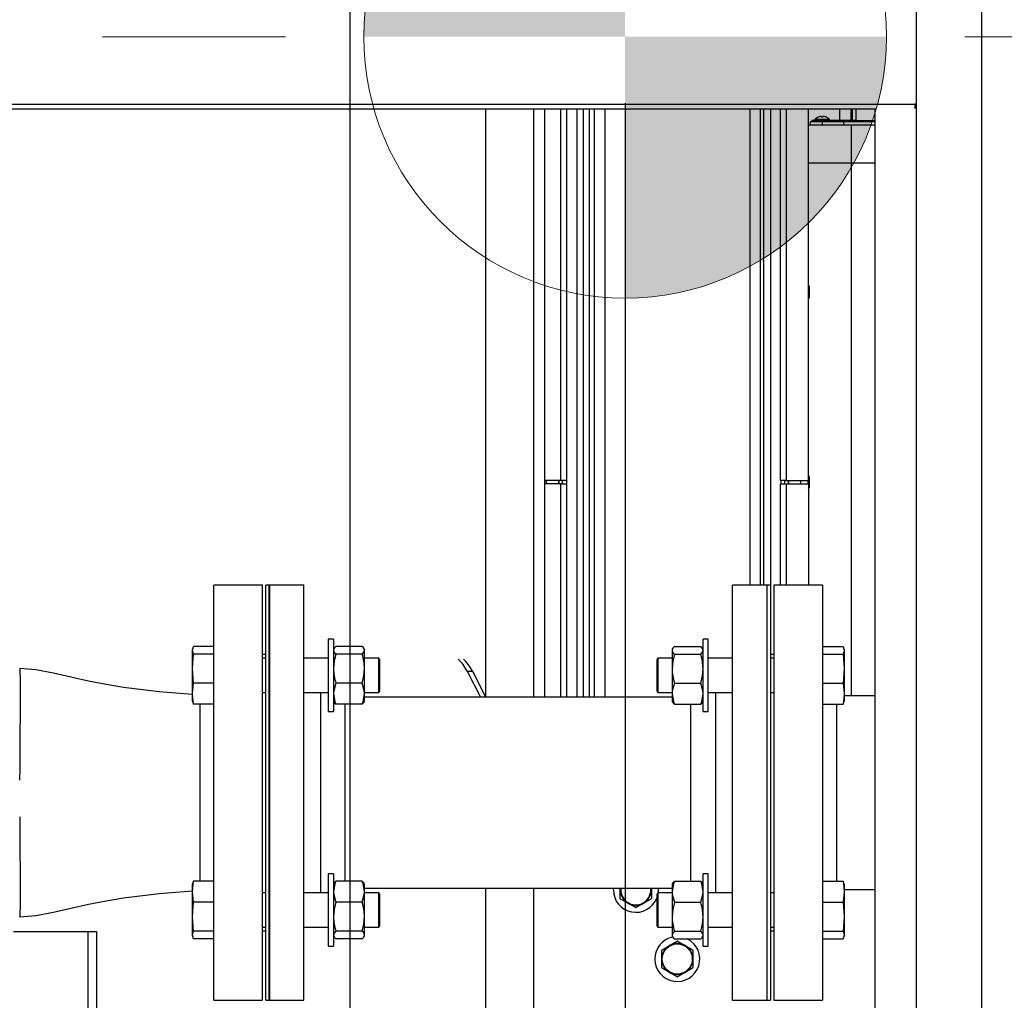
# Model space of a CAD drawing. Units: inches. Extents: x 0.9 to 15.8, y 0.5 to 10.5.
# Drawn here: x 6.9 to 7.6, y 5.5 to 6.2 of the extents above; entities that cross this region are included whole.
import ezdxf

# ---------------------------------------------------------------- set-up
doc = ezdxf.new("R2010")
doc.units = ezdxf.units.IN
doc.header["$MEASUREMENT"] = 0
doc.layers.add('FORMAT', color=7, linetype='Continuous')
doc.styles.add('SLDTEXTSTYLE0', font='TXT', dxfattribs={"width": 0.605})
doc.dimstyles.new('SLDDIMSTYLE1', dxfattribs={"dimtxt": 0.08, "dimasz": 0.13, "dimexe": 0, "dimexo": 0.0625, "dimgap": 0.02, "dimtad": 0, "dimtih": 1, "dimtoh": 1, "dimdec": 6, "dimlfac": 24, "dimrnd": 1e-09, "dimzin": 12, "dimdsep": 46, "dimlunit": 5, "dimtxsty": 'SLDTEXTSTYLE0', "dimsah": 1, "dimcen": 0.09, "dimadec": 0, "dimazin": 3, "dimtfac": 1, "dimtdec": 1, "dimtofl": 0, "dimtmove": 0, "dimatfit": 3, "dimfxl": 0, "dimfrac": 2, "dimtolj": 1, "dimtzin": 12, "dimarcsym": 0})
doc.dimstyles.new('SLDDIMSTYLE5', dxfattribs={"dimtxt": 0.08, "dimasz": 0.13, "dimexe": 0, "dimexo": 0.0625, "dimgap": 0.02, "dimtad": 0, "dimtih": 1, "dimtoh": 1, "dimdec": 1, "dimlfac": 24, "dimrnd": 1e-09, "dimzin": 12, "dimdsep": 46, "dimlunit": 5, "dimtxsty": 'SLDTEXTSTYLE0', "dimsah": 1, "dimcen": 0.09, "dimadec": 0, "dimazin": 3, "dimtfac": 1, "dimtdec": 1, "dimtofl": 0, "dimtmove": 0, "dimatfit": 3, "dimfxl": 0, "dimfrac": 2, "dimtolj": 1, "dimtzin": 12, "dimarcsym": 0})
doc.dimstyles.new('SLDDIMSTYLE6', dxfattribs={"dimtxt": 0.08, "dimasz": 0.13, "dimexe": 0, "dimexo": 0.0625, "dimgap": 0.02, "dimtad": 0, "dimtih": 1, "dimtoh": 1, "dimdec": 6, "dimlfac": 24, "dimrnd": 1e-09, "dimzin": 12, "dimdsep": 46, "dimlunit": 5, "dimtxsty": 'SLDTEXTSTYLE0', "dimsah": 1, "dimcen": 0.09, "dimadec": 0, "dimazin": 3, "dimtfac": 1, "dimtdec": 1, "dimtofl": 0, "dimtmove": 0, "dimatfit": 3, "dimfxl": 0, "dimfrac": 2, "dimtolj": 1, "dimtzin": 12, "dimarcsym": 0})

# ---------------------------------------------------------------- blocks, each defined once
blk = doc.blocks.new('_D_6')
at = {"layer": 'FORMAT'}
for p, q in [((7.35273, 6.16964), (7.35273, 3.99382)), ((9.51184, 4.69874), (9.51184, 3.99382)), ((7.35273, 4.11882), (7.96247, 4.11882)), ((8.09688, 4.11871), (8.06938, 4.11871)), ((8.06938, 4.11871), (8.06938, 3.99593)), ((8.34132, 4.11871), (8.36882, 4.11871)), ((8.36882, 4.11871), (8.36882, 3.99593)), ((9.51184, 4.11882), (8.47573, 4.11882)), ((8.06938, 3.99593), (8.09688, 3.99593)), ((8.36882, 3.99593), (8.34132, 3.99593))]:
    blk.add_line(p, q, dxfattribs=at)
for points in [[(7.35273, 4.11882), (7.48273, 4.09882), (7.48273, 4.13882)], [(9.51184, 4.11882), (9.38184, 4.13882), (9.38184, 4.09882)]]:
    blk.add_solid(points, dxfattribs=at)
at = {"layer": 'FORMAT', "char_height": 0.08, "attachment_point": 1, "style": 'SLDTEXTSTYLE0'}
for s, insert in [('52', (8.15799, 4.24017)), ('1316', (8.09688, 4.09906))]:
    blk.add_mtext(s, dxfattribs=dict(at, insert=insert))
blk = doc.blocks.new('_D_8')
at = {"layer": 'FORMAT'}
for p, q in [((5.55611, 5.62583), (5.55611, 3.28516)), ((9.51184, 4.69874), (9.51184, 3.28516)), ((5.55611, 3.41016), (7.48049, 3.41016)), ((7.65157, 3.41005), (7.62407, 3.41005)), ((7.62407, 3.41005), (7.62407, 3.28727)), ((7.89601, 3.41005), (7.92351, 3.41005)), ((7.92351, 3.41005), (7.92351, 3.28727)), ((9.51184, 3.41016), (8.06708, 3.41016)), ((7.62407, 3.28727), (7.65157, 3.28727)), ((7.92351, 3.28727), (7.89601, 3.28727))]:
    blk.add_line(p, q, dxfattribs=at)
for points in [[(5.55611, 3.41016), (5.68611, 3.39016), (5.68611, 3.43016)], [(9.51184, 3.41016), (9.38184, 3.43016), (9.38184, 3.39016)]]:
    blk.add_solid(points, dxfattribs=at)
at = {"layer": 'FORMAT', "char_height": 0.08, "attachment_point": 1, "style": 'SLDTEXTSTYLE0'}
for s, insert in [('94 15/16', (7.5599, 3.53151)), ('2411', (7.65157, 3.3904))]:
    blk.add_mtext(s, dxfattribs=dict(at, insert=insert))
blk = doc.blocks.new('_D_10')
at = {"layer": 'FORMAT'}
for p, q in [((5.60866, 7.97973), (5.60866, 8.72574)), ((9.51184, 4.92414), (9.51184, 8.72574)), ((5.60866, 8.60074), (6.41778, 8.60074)), ((6.58885, 8.60063), (6.56135, 8.60063)), ((6.56135, 8.60063), (6.56135, 8.47785)), ((6.83329, 8.60063), (6.86079, 8.60063)), ((6.86079, 8.60063), (6.86079, 8.47785)), ((9.51184, 8.60074), (7.00437, 8.60074)), ((6.56135, 8.47785), (6.58885, 8.47785)), ((6.86079, 8.47785), (6.83329, 8.47785))]:
    blk.add_line(p, q, dxfattribs=at)
for points in [[(5.60866, 8.60074), (5.73866, 8.58074), (5.73866, 8.62074)], [(9.51184, 8.60074), (9.38184, 8.62074), (9.38184, 8.58074)]]:
    blk.add_solid(points, dxfattribs=at)
at = {"layer": 'FORMAT', "char_height": 0.08, "attachment_point": 1, "style": 'SLDTEXTSTYLE0'}
for s, insert in [('93 11/16', (6.49718, 8.72209)), ('2379', (6.58885, 8.58097))]:
    blk.add_mtext(s, dxfattribs=dict(at, insert=insert))
blk = doc.blocks.new('_D_12')
at = {"layer": 'FORMAT'}
for p, q in [((7.19785, 6.96581), (11.21164, 6.96581)), ((11.08664, 6.96581), (11.08664, 6.6796)), ((10.96442, 6.53826), (10.93692, 6.53826)), ((10.93692, 6.53826), (10.93692, 6.41549)), ((11.20886, 6.53826), (11.23636, 6.53826)), ((11.23636, 6.53826), (11.23636, 6.41549)), ((10.93692, 6.41549), (10.96442, 6.41549)), ((11.23636, 6.41549), (11.20886, 6.41549)), ((11.08664, 4.74874), (11.08664, 6.39715)), ((8.72851, 4.74874), (11.21164, 4.74874))]:
    blk.add_line(p, q, dxfattribs=at)
for points in [[(11.08664, 6.96581), (11.06664, 6.83581), (11.10664, 6.83581)], [(11.08664, 4.74874), (11.10664, 4.87874), (11.06664, 4.87874)]]:
    blk.add_solid(points, dxfattribs=at)
at = {"layer": 'FORMAT', "char_height": 0.08, "attachment_point": 1, "style": 'SLDTEXTSTYLE0'}
for s, insert in [('53 7/32', (10.90331, 6.65972)), ('1352', (10.96442, 6.51861))]:
    blk.add_mtext(s, dxfattribs=dict(at, insert=insert))
blk = doc.blocks.new('_D_14')
at = {"layer": 'FORMAT'}
for p, q in [((7.35273, 6.16964), (7.35273, 3.99382)), ((4.95457, 4.69874), (4.95457, 3.99382)), ((4.95457, 4.11882), (6.19372, 4.11882)), ((6.32812, 4.11871), (6.30062, 4.11871)), ((6.30062, 4.11871), (6.30062, 3.99593)), ((6.57256, 4.11871), (6.60006, 4.11871)), ((6.60006, 4.11871), (6.60006, 3.99593)), ((7.35273, 4.11882), (6.70697, 4.11882)), ((6.30062, 3.99593), (6.32812, 3.99593)), ((6.60006, 3.99593), (6.57256, 3.99593))]:
    blk.add_line(p, q, dxfattribs=at)
for points in [[(4.95457, 4.11882), (5.08457, 4.09882), (5.08457, 4.13882)], [(7.35273, 4.11882), (7.22273, 4.13882), (7.22273, 4.09882)]]:
    blk.add_solid(points, dxfattribs=at)
at = {"layer": 'FORMAT', "char_height": 0.08, "attachment_point": 1, "style": 'SLDTEXTSTYLE0'}
for s, insert in [('57 1/2', (6.29756, 4.24017)), ('1462', (6.32812, 4.09906))]:
    blk.add_mtext(s, dxfattribs=dict(at, insert=insert))
blk = doc.blocks.new('_D_15')
at = {"layer": 'FORMAT'}
for p, q in [((7.14539, 6.58674), (7.14539, 3.7576)), ((9.51184, 4.69874), (9.51184, 3.7576)), ((7.14539, 3.8826), (7.48049, 3.8826)), ((7.65157, 3.88249), (7.62407, 3.88249)), ((7.62407, 3.88249), (7.62407, 3.75971)), ((7.89601, 3.88249), (7.92351, 3.88249)), ((7.92351, 3.88249), (7.92351, 3.75971)), ((9.51184, 3.8826), (8.06708, 3.8826)), ((7.62407, 3.75971), (7.65157, 3.75971)), ((7.92351, 3.75971), (7.89601, 3.75971))]:
    blk.add_line(p, q, dxfattribs=at)
for points in [[(7.14539, 3.8826), (7.27539, 3.8626), (7.27539, 3.9026)], [(9.51184, 3.8826), (9.38184, 3.9026), (9.38184, 3.8626)]]:
    blk.add_solid(points, dxfattribs=at)
at = {"layer": 'FORMAT', "char_height": 0.08, "attachment_point": 1, "style": 'SLDTEXTSTYLE0'}
for s, insert in [('56 25/32', (7.5599, 4.00395)), ('1443', (7.65157, 3.86284))]:
    blk.add_mtext(s, dxfattribs=dict(at, insert=insert))
blk = doc.blocks.new('_D_16')
at = {"layer": 'FORMAT'}
for p, q in [((5.60559, 5.50508), (5.60559, 3.52138)), ((9.51184, 4.69874), (9.51184, 3.52138)), ((5.60559, 3.64638), (6.18349, 3.64638)), ((6.31789, 3.64627), (6.29039, 3.64627)), ((6.29039, 3.64627), (6.29039, 3.52349)), ((6.56234, 3.64627), (6.58984, 3.64627)), ((6.58984, 3.64627), (6.58984, 3.52349)), ((9.51184, 3.64638), (6.69674, 3.64638)), ((6.29039, 3.52349), (6.31789, 3.52349)), ((6.58984, 3.52349), (6.56234, 3.52349))]:
    blk.add_line(p, q, dxfattribs=at)
for points in [[(5.60559, 3.64638), (5.73559, 3.62638), (5.73559, 3.66638)], [(9.51184, 3.64638), (9.38184, 3.66638), (9.38184, 3.62638)]]:
    blk.add_solid(points, dxfattribs=at)
at = {"layer": 'FORMAT', "char_height": 0.08, "attachment_point": 1, "style": 'SLDTEXTSTYLE0'}
for s, insert in [('93 3/4', (6.28734, 3.76773)), ('2381', (6.31789, 3.62662))]:
    blk.add_mtext(s, dxfattribs=dict(at, insert=insert))
blk = doc.blocks.new('_D_18')
at = {"layer": 'FORMAT'}
for p, q in [((4.96673, 6.9668), (4.96673, 8.92493)), ((9.51184, 4.92414), (9.51184, 8.92493)), ((4.96673, 8.79993), (7.22042, 8.79993)), ((7.39149, 8.79982), (7.36399, 8.79982)), ((7.36399, 8.79982), (7.36399, 8.67704)), ((7.63594, 8.79982), (7.66344, 8.79982)), ((7.66344, 8.79982), (7.66344, 8.67704)), ((9.51184, 8.79993), (7.80701, 8.79993)), ((7.36399, 8.67704), (7.39149, 8.67704)), ((7.66344, 8.67704), (7.63594, 8.67704))]:
    blk.add_line(p, q, dxfattribs=at)
for points in [[(4.96673, 8.79993), (5.09673, 8.77993), (5.09673, 8.81993)], [(9.51184, 8.79993), (9.38184, 8.81993), (9.38184, 8.77993)]]:
    blk.add_solid(points, dxfattribs=at)
at = {"layer": 'FORMAT', "char_height": 0.08, "attachment_point": 1, "style": 'SLDTEXTSTYLE0'}
for s, insert in [('109 3/32', (7.29983, 8.92128)), ('2771', (7.39149, 8.78017))]:
    blk.add_mtext(s, dxfattribs=dict(at, insert=insert))
blk = doc.blocks.new('_D_19')
at = {"layer": 'FORMAT'}
for p, q in [((7.46508, 7.96131), (7.46508, 8.5303)), ((9.51184, 4.92414), (9.51184, 8.5303)), ((7.46508, 8.4053), (7.7625, 8.4053)), ((7.8969, 8.40519), (7.8694, 8.40519)), ((7.8694, 8.40519), (7.8694, 8.28241)), ((8.14135, 8.40519), (8.16885, 8.40519)), ((8.16885, 8.40519), (8.16885, 8.28241)), ((9.51184, 8.4053), (8.27575, 8.4053)), ((7.8694, 8.28241), (7.8969, 8.28241)), ((8.16885, 8.28241), (8.14135, 8.28241))]:
    blk.add_line(p, q, dxfattribs=at)
for points in [[(7.46508, 8.4053), (7.59508, 8.3853), (7.59508, 8.4253)], [(9.51184, 8.4053), (9.38184, 8.4253), (9.38184, 8.3853)]]:
    blk.add_solid(points, dxfattribs=at)
at = {"layer": 'FORMAT', "char_height": 0.08, "attachment_point": 1, "style": 'SLDTEXTSTYLE0'}
for s, insert in [('49 1/8', (7.86635, 8.52665)), ('1248', (7.8969, 8.38554))]:
    blk.add_mtext(s, dxfattribs=dict(at, insert=insert))
blk = doc.blocks.new('CENTER_OF_MASS_1')
at = {"linetype": 'Continuous', "lineweight": 0}
h = blk.add_hatch(color=0, dxfattribs=at)
edge = h.paths.add_edge_path(flags=0)
edge.add_arc((0, 0), 0.19685, 90, 180)
edge.add_line((-0.19685, 0), (0, 0))
edge.add_line((0, 0), (0, 0.19685))
h = blk.add_hatch(color=0, dxfattribs=at)
edge = h.paths.add_edge_path(flags=0)
edge.add_arc((0, 0), 0.19685, 270, 360)
edge.add_line((0.19685, 0), (0, 0))
edge.add_line((0, 0), (0, -0.19685))
at = {"color": 0, "linetype": 'Continuous', "lineweight": 0}
for p, q in [((-0.3937, 0), (-0.25591, 0)), ((0.3937, 0), (0.25591, 0)), ((0, -0.3937), (0, -0.25591))]:
    blk.add_line(p, q, dxfattribs=at)
blk.add_circle((0, 0), 0.19685, dxfattribs=at)

msp = doc.modelspace()

# ---------------------------------------------------------------- linework, layer by layer
at = {"color": 7, "linetype": 'Continuous', "lineweight": 25}
for p, q in [((7.572001, 7.35951531), (7.572001, 4.95576531)), ((7.6212136, 7.35951531), (7.6212136, 4.95576531)), ((6.00480735, 6.16885264), (7.57095318, 6.16885264)), ((6.03492751, 6.16541098), (7.54083302, 6.16541098)), ((7.24754577, 6.16541098), (7.24754577, 5.72216098)), ((7.2840041, 5.72216098), (7.2840041, 6.16541098)), ((7.2921511, 5.72216098), (7.2921511, 6.16541098)), ((7.30412193, 6.16541098), (7.30412193, 5.88546306)), ((7.30866777, 6.16541098), (7.30866777, 5.88546306)), ((7.3163386, 6.16541098), (7.3163386, 5.72216098)), ((7.32140527, 5.72216098), (7.32140527, 6.16541098)), ((7.3259511, 5.72216098), (7.3259511, 6.16541098)), ((7.32954693, 6.16541098), (7.32954693, 5.72216098)), ((7.33735943, 6.16541098), (7.33735943, 5.72216098)), ((7.44673443, 6.16541098), (7.44673443, 5.80653598)), ((7.45454693, 6.16541098), (7.45454693, 5.80653598)), ((7.45710527, 6.16541098), (7.45710527, 5.80653598)), ((7.46217193, 6.16541098), (7.46217193, 5.80653598)), ((7.46984277, 5.88546306), (7.46984277, 6.16541098)), ((7.4743886, 5.88546306), (7.4743886, 6.16541098)), ((7.49081777, 5.88546306), (7.49081777, 6.16541098)), ((7.51425527, 6.16541098), (7.51425527, 6.15664556)), ((7.52295897, 6.15664556), (7.52295897, 6.16541098)), ((7.52404693, 6.15664556), (7.52404693, 6.16541098)), ((7.5266511, 6.16541098), (7.5266511, 6.15664556)), ((7.54083302, 6.16566252), (7.54083302, 5.1053306)), ((7.572001, 6.16885264), (7.57095318, 6.16885264)), ((7.57095318, 6.16885264), (7.57095318, 6.16566252)), ((7.50123443, 6.1571778), (7.49574992, 6.1571778)), ((7.49823465, 6.15903733), (7.49824214, 6.15902435)), ((7.50072283, 6.15947054), (7.50076973, 6.15902435)), ((7.50671895, 6.1571778), (7.50123443, 6.1571778)), ((7.50169914, 6.15902435), (7.50174603, 6.15947054)), ((7.50422672, 6.15902435), (7.50423421, 6.15903733)), ((7.52302605, 6.15304118), (7.49081777, 6.15304118)), ((7.49211985, 6.15564556), (7.49211985, 6.15304139)), ((7.49645836, 6.15564556), (7.49211985, 6.15564556)), ((7.50113112, 6.15304139), (7.49211985, 6.15304139)), ((7.49342193, 6.15664556), (7.49342193, 6.15564556)), ((7.52451747, 6.15664556), (7.49342193, 6.15664556)), ((7.49560943, 6.15680032), (7.49560943, 6.15664556)), ((7.50123443, 6.15680032), (7.49560943, 6.15680032)), ((7.54083302, 6.15564556), (7.49645836, 6.15564556)), ((7.49841811, 6.15304118), (7.49841811, 6.15304139)), ((7.50062124, 6.15304118), (7.50062124, 6.15304139)), ((7.50113112, 6.15564556), (7.50113112, 6.15304139)), ((7.5173555, 6.15304139), (7.50113112, 6.15304139)), ((7.50685943, 6.15680032), (7.50123443, 6.15680032)), ((7.50184763, 6.15304118), (7.50184763, 6.15304139)), ((7.50405075, 6.15304118), (7.50405075, 6.15304139)), ((7.50685943, 6.15664556), (7.50685943, 6.15680032)), ((7.5157136, 6.15304139), (7.5157136, 6.15304118)), ((7.5173555, 6.15564556), (7.5173555, 6.15304139)), ((7.54083302, 6.15304139), (7.5173555, 6.15304139)), ((7.52302605, 6.15304118), (7.52302605, 6.12439535)), ((7.54083302, 6.15304118), (7.52302605, 6.15304118)), ((7.5266511, 6.15664556), (7.52451747, 6.15664556)), ((7.5266511, 6.15664556), (7.5350886, 6.15664556)), ((7.5350886, 6.15664556), (7.54083302, 6.15664556)), ((7.52302605, 6.12439535), (7.49081777, 6.12439535)), ((7.52302605, 6.12439535), (7.52302605, 5.72320264)), ((7.54083302, 6.12439535), (7.52302605, 6.12439535)), ((7.49139277, 6.03176514), (7.49081777, 6.03234014)), ((7.49139277, 6.03176514), (7.49139277, 6.02301514)), ((7.49081777, 6.02244014), (7.49139277, 6.02301514)), ((7.30412193, 5.88546306), (7.2921511, 5.88546306)), ((7.30412193, 5.88285889), (7.2921511, 5.88285889)), ((7.29343063, 5.88546306), (7.29337193, 5.88416098)), ((7.29337193, 5.88546306), (7.29337193, 5.88416098)), ((7.29337193, 5.88416098), (7.29352719, 5.88285889)), ((7.29337193, 5.88416098), (7.29337193, 5.88285889)), ((7.30263334, 5.88285889), (7.3027886, 5.88416098)), ((7.3027886, 5.88416098), (7.3027299, 5.88546306)), ((7.3027886, 5.88546306), (7.3027886, 5.88285889)), ((7.30866777, 5.88546306), (7.30412193, 5.88546306)), ((7.30412193, 5.88285889), (7.30866777, 5.88285889)), ((7.30412193, 5.88285889), (7.30412193, 5.72216098)), ((7.3054136, 5.88546306), (7.3054136, 5.88285889)), ((7.3085261, 5.88546306), (7.3085261, 5.88285889)), ((7.30866777, 5.88285889), (7.30866777, 5.72216098)), ((7.4743886, 5.88546306), (7.46984277, 5.88546306)), ((7.46984277, 5.88285889), (7.4743886, 5.88285889)), ((7.46984277, 5.80653598), (7.46984277, 5.88285889)), ((7.46998443, 5.88546306), (7.46998443, 5.88285889)), ((7.47309693, 5.88285889), (7.47309693, 5.88546306)), ((7.4743886, 5.88546306), (7.49081777, 5.88546306)), ((7.4743886, 5.88285889), (7.49081777, 5.88285889)), ((7.4743886, 5.80653598), (7.4743886, 5.88285889)), ((7.47572193, 5.88285889), (7.47572193, 5.88546306)), ((7.47578063, 5.88546306), (7.47572193, 5.88416098)), ((7.47572193, 5.88416098), (7.47587719, 5.88285889)), ((7.48498334, 5.88285889), (7.4851386, 5.88416098)), ((7.4851386, 5.88416098), (7.4850799, 5.88546306)), ((7.4851386, 5.88416098), (7.4851386, 5.88546306)), ((7.4851386, 5.88285889), (7.4851386, 5.88416098)), ((7.49055943, 5.88285889), (7.49055943, 5.88546306)), ((7.49139277, 5.88853598), (7.49081777, 5.88911098)), ((7.49081777, 5.88285889), (7.49081777, 5.80653598)), ((7.49139277, 5.88853598), (7.49139277, 5.87978598)), ((7.49081777, 5.87921098), (7.49139277, 5.87978598)), ((7.0796511, 5.80653598), (7.04298443, 5.80653598)), ((7.04298443, 5.53980054), (7.04298443, 5.80653598)), ((7.0796511, 5.53980054), (7.0796511, 5.80653598)), ((7.08475527, 5.80653598), (7.0821511, 5.80653598)), ((7.0821511, 5.65028598), (7.0821511, 5.80653598)), ((7.11069277, 5.80653598), (7.0846511, 5.80653598)), ((7.0846511, 5.65028598), (7.0846511, 5.80653598)), ((7.08475527, 5.80653598), (7.08475527, 5.65028598)), ((7.11069277, 5.65028598), (7.11069277, 5.80653598)), ((7.4596511, 5.80653598), (7.43360943, 5.80653598)), ((7.43360943, 5.65028598), (7.43360943, 5.80653598)), ((7.4596511, 5.65028598), (7.4596511, 5.80653598)), ((7.46235943, 5.80653598), (7.45975527, 5.80653598)), ((7.45975527, 5.49403598), (7.45975527, 5.80653598)), ((7.46235943, 5.80653598), (7.46235943, 5.49403598)), ((7.5015261, 5.80653598), (7.46485943, 5.80653598)), ((7.46485943, 5.80653598), (7.46485943, 5.49403598)), ((7.5015261, 5.80653598), (7.5015261, 5.49403598)), ((7.13309277, 5.76600766), (7.12913443, 5.76600766)), ((7.12913443, 5.76600766), (7.12913443, 5.71134099)), ((7.13309277, 5.76600766), (7.13309277, 5.71134099)), ((7.4153761, 5.76600766), (7.41141777, 5.76600766)), ((7.41141777, 5.71134099), (7.41141777, 5.76600766)), ((7.4153761, 5.71134099), (7.4153761, 5.76600766)), ((7.02670839, 5.75754006), (7.02757479, 5.7604586)), ((7.02692145, 5.75894862), (7.02670839, 5.75820557)), ((7.02670839, 5.75754006), (7.02670839, 5.75820557)), ((7.02757479, 5.75462152), (7.02670839, 5.75754006)), ((7.02670839, 5.74372938), (7.02670839, 5.75754006)), ((7.04298443, 5.7604586), (7.02757479, 5.7604586)), ((7.13350029, 5.75891142), (7.13309277, 5.75820557)), ((7.15463997, 5.7604586), (7.13483723, 5.7604586)), ((7.15638443, 5.75820557), (7.1559739, 5.75891664)), ((7.15638443, 5.75754006), (7.15638443, 5.75820557)), ((7.15638443, 5.74372938), (7.15638443, 5.75754006)), ((7.38853362, 5.75891142), (7.3881261, 5.75820557)), ((7.3881261, 5.75820557), (7.3881261, 5.75754006)), ((7.3881261, 5.75754006), (7.3881261, 5.74372938)), ((7.38987056, 5.7604586), (7.4096733, 5.7604586)), ((7.41141777, 5.75820557), (7.41100723, 5.75891664)), ((7.5015261, 5.7604586), (7.51693574, 5.7604586)), ((7.51693574, 5.7604586), (7.51780214, 5.75754006)), ((7.51780214, 5.75754006), (7.51693574, 5.75462152)), ((7.51780214, 5.75820557), (7.51758908, 5.75894862)), ((7.51780214, 5.75820557), (7.51780214, 5.75754006)), ((7.51780214, 5.75754006), (7.51780214, 5.74372938)), ((7.02670839, 5.74372938), (7.02757479, 5.75462152)), ((7.04298443, 5.75462152), (7.02757479, 5.75462152)), ((7.0821511, 5.75445264), (7.0796511, 5.75445264)), ((7.0821511, 5.75169516), (7.0796511, 5.75169516)), ((7.12913443, 5.75169516), (7.11069277, 5.75169516)), ((7.15463997, 5.75462152), (7.13483723, 5.75462152)), ((7.16720206, 5.75169516), (7.15638443, 5.75169516)), ((7.16798443, 5.75039307), (7.16720206, 5.75169516)), ((7.16720206, 5.74788144), (7.16720206, 5.75169516)), ((7.16798443, 5.74696073), (7.16798443, 5.75039307)), ((7.37730847, 5.75169516), (7.3765261, 5.75039307)), ((7.3765261, 5.75039307), (7.3765261, 5.74696073)), ((7.3881261, 5.75169516), (7.37730847, 5.75169516)), ((7.37730847, 5.75169516), (7.37730847, 5.74788144)), ((7.38987056, 5.75462152), (7.4096733, 5.75462152)), ((7.43360943, 5.75169516), (7.4153761, 5.75169516)), ((7.45975527, 5.75169516), (7.4596511, 5.75169516)), ((7.46485943, 5.75445264), (7.46235943, 5.75445264)), ((7.46485943, 5.75169516), (7.46235943, 5.75169516)), ((7.5015261, 5.75462152), (7.51693574, 5.75462152)), ((7.51693574, 5.75462152), (7.51780214, 5.74372938)), ((7.02757479, 5.73283724), (7.02670839, 5.74372938)), ((7.02670839, 5.72486364), (7.02670839, 5.74372938)), ((7.15638443, 5.72486364), (7.15638443, 5.74372938)), ((7.16720206, 5.72565349), (7.16720206, 5.74788144)), ((7.16798443, 5.72695557), (7.16798443, 5.74696073)), ((7.23373781, 5.7419073), (7.24376828, 5.72216098)), ((7.23373781, 5.7419073), (7.23763923, 5.7419073)), ((7.23763923, 5.7419073), (7.24754577, 5.72240495)), ((7.3765261, 5.74696073), (7.3765261, 5.72695557)), ((7.37730847, 5.74788144), (7.37730847, 5.72565349)), ((7.3881261, 5.74372938), (7.3881261, 5.72486364)), ((7.51780214, 5.74372938), (7.51693574, 5.73283724)), ((7.51780214, 5.74372938), (7.51780214, 5.72486364)), ((7.02670839, 5.72486364), (7.02757479, 5.73283724)), ((7.04298443, 5.73283724), (7.02757479, 5.73283724)), ((7.15463997, 5.73283724), (7.13483723, 5.73283724)), ((7.16720206, 5.72565349), (7.16798443, 5.72695557)), ((7.3765261, 5.72695557), (7.37730847, 5.72565349)), ((7.38987056, 5.73283724), (7.4096733, 5.73283724)), ((7.5015261, 5.73283724), (7.51693574, 5.73283724)), ((7.51693574, 5.73283724), (7.51780214, 5.72486364)), ((7.02670839, 5.71914307), (7.02670839, 5.72486364)), ((7.0796511, 5.72565349), (7.0821511, 5.72565349)), ((7.11069277, 5.72565349), (7.12913443, 5.72565349)), ((7.12319277, 5.72565349), (7.12319277, 5.57491846)), ((7.15638443, 5.72565349), (7.16720206, 5.72565349)), ((7.15638443, 5.71914307), (7.15638443, 5.72486364)), ((7.3881261, 5.72216098), (7.15638443, 5.72216098)), ((7.37730847, 5.72565349), (7.3881261, 5.72565349)), ((7.3881261, 5.72486364), (7.3881261, 5.71914307)), ((7.4153761, 5.72565349), (7.43360943, 5.72565349)), ((7.42110943, 5.65028598), (7.42110943, 5.72565349)), ((7.4596511, 5.72565349), (7.45975527, 5.72565349)), ((7.46235943, 5.72565349), (7.46485943, 5.72565349)), ((7.51780214, 5.72486364), (7.51780214, 5.71914307)), ((7.54083302, 5.72320264), (7.51780214, 5.72320264)), ((7.02670839, 5.71914307), (7.02692145, 5.71840003)), ((7.02711045, 5.71845422), (7.02757479, 5.71689005)), ((7.04298443, 5.71689005), (7.02757479, 5.71689005)), ((7.03256777, 5.58368191), (7.03256777, 5.71689005)), ((7.13309277, 5.71914307), (7.13350029, 5.71843723)), ((7.15463997, 5.71689005), (7.13483723, 5.71689005)), ((7.14194277, 5.65028598), (7.14194277, 5.71689005)), ((7.1559739, 5.71843201), (7.15638443, 5.71914307)), ((7.3881261, 5.71914307), (7.38853362, 5.71843723)), ((7.38987056, 5.71689005), (7.4096733, 5.71689005)), ((7.40235943, 5.65028598), (7.40235943, 5.71689005)), ((7.41100723, 5.71843201), (7.41141777, 5.71914307)), ((7.5015261, 5.71689005), (7.51693574, 5.71689005)), ((7.51194277, 5.71689005), (7.51194277, 5.58368191)), ((7.51693574, 5.71689005), (7.51740008, 5.71845422)), ((7.51758908, 5.71840003), (7.51780214, 5.71914307)), ((7.12913443, 5.71134099), (7.13309277, 5.71134099)), ((7.41141777, 5.71134099), (7.4153761, 5.71134099)), ((7.0821511, 5.49403598), (7.0821511, 5.65028598)), ((7.0846511, 5.49403598), (7.0846511, 5.65028598)), ((7.08475527, 5.65028598), (7.08475527, 5.49403598)), ((7.11069277, 5.49403598), (7.11069277, 5.65028598)), ((7.14194277, 5.58368191), (7.14194277, 5.65028598)), ((7.40235943, 5.58368191), (7.40235943, 5.65028598)), ((7.42110943, 5.57491846), (7.42110943, 5.65028598)), ((7.43360943, 5.49403598), (7.43360943, 5.65028598)), ((7.4596511, 5.49403598), (7.4596511, 5.65028598)), ((7.4596511, 5.64614014), (7.45975527, 5.64614014)), ((7.4596511, 5.62916098), (7.45975527, 5.62916098)), ((7.4596511, 5.61874431), (7.45975527, 5.61874431)), ((7.45975527, 5.60832764), (7.4596511, 5.60832764)), ((7.13309277, 5.58923096), (7.12913443, 5.58923096)), ((7.12913443, 5.58923096), (7.12913443, 5.5345643)), ((7.13309277, 5.58923096), (7.13309277, 5.5345643)), ((7.4153761, 5.58923096), (7.41141777, 5.58923096)), ((7.41141777, 5.5345643), (7.41141777, 5.58923096)), ((7.4153761, 5.5345643), (7.4153761, 5.58923096)), ((7.45975527, 5.58570264), (7.4596511, 5.58570264)), ((7.02692145, 5.58217192), (7.02670839, 5.58142888)), ((7.02670839, 5.57570831), (7.02670839, 5.58142888)), ((7.02757479, 5.58368191), (7.02711045, 5.58211773)), ((7.04298443, 5.58368191), (7.02757479, 5.58368191)), ((7.1335033, 5.58213995), (7.13309277, 5.58142888)), ((7.15463997, 5.58368191), (7.13483723, 5.58368191)), ((7.15638443, 5.58142888), (7.15597691, 5.58213472)), ((7.15638443, 5.57570831), (7.15638443, 5.58142888)), ((7.15638443, 5.57841098), (7.3881261, 5.57841098)), ((7.24754577, 5.57841098), (7.24754577, 5.16879978)), ((7.2840041, 5.13667489), (7.2840041, 5.57841098)), ((7.34386985, 5.57707764), (7.34392244, 5.57841098)), ((7.34907818, 5.57707764), (7.34915428, 5.57841098)), ((7.34907818, 5.57707764), (7.34907818, 5.57841098)), ((7.37212506, 5.57707764), (7.37204632, 5.57841098)), ((7.37232037, 5.57707764), (7.37224297, 5.57841098)), ((7.37243958, 5.57841098), (7.37251568, 5.57707764)), ((7.37251568, 5.57841098), (7.37251568, 5.57707764)), ((7.38853663, 5.58213995), (7.3881261, 5.58142888)), ((7.3881261, 5.58142888), (7.3881261, 5.57570831)), ((7.38987056, 5.58368191), (7.4096733, 5.58368191)), ((7.41141777, 5.58142888), (7.41101024, 5.58213472)), ((7.5015261, 5.58368191), (7.51693574, 5.58368191)), ((7.51740008, 5.58211773), (7.51693574, 5.58368191)), ((7.51780214, 5.58142888), (7.51758908, 5.58217192)), ((7.51780214, 5.58142888), (7.51780214, 5.57570831)), ((7.02757479, 5.56773471), (7.02670839, 5.57570831)), ((7.02670839, 5.55684257), (7.02670839, 5.57570831)), ((7.0821511, 5.57491846), (7.0796511, 5.57491846)), ((7.12913443, 5.57491846), (7.11069277, 5.57491846)), ((7.15638443, 5.55684257), (7.15638443, 5.57570831)), ((7.16720206, 5.57491846), (7.15638443, 5.57491846)), ((7.16798443, 5.57361638), (7.16720206, 5.57491846)), ((7.16720206, 5.55269051), (7.16720206, 5.57491846)), ((7.16798443, 5.55361122), (7.16798443, 5.57361638)), ((7.34907818, 5.57056542), (7.34907818, 5.57707764)), ((7.37251568, 5.57707764), (7.37251568, 5.57056542)), ((7.37730847, 5.57491846), (7.3765261, 5.57361638)), ((7.3765261, 5.57361638), (7.3765261, 5.55361122)), ((7.3881261, 5.57491846), (7.37730847, 5.57491846)), ((7.37730847, 5.57491846), (7.37730847, 5.55269051)), ((7.3881261, 5.57570831), (7.3881261, 5.55684257)), ((7.43360943, 5.57491846), (7.4153761, 5.57491846)), ((7.45975527, 5.57491846), (7.4596511, 5.57491846)), ((7.46485943, 5.57491846), (7.46235943, 5.57491846)), ((7.51780214, 5.57570831), (7.51693574, 5.56773471)), ((7.51780214, 5.57736931), (7.54083302, 5.57736931)), ((7.51780214, 5.57570831), (7.51780214, 5.55684257)), ((7.02670839, 5.55684257), (7.02757479, 5.56773471)), ((7.04298443, 5.56773471), (7.02757479, 5.56773471)), ((7.15463997, 5.56773471), (7.13483723, 5.56773471)), ((7.35493756, 5.56692891), (7.3492978, 5.57018502)), ((7.36057731, 5.5636728), (7.35493756, 5.56692891)), ((7.36665631, 5.56692891), (7.36101655, 5.5636728)), ((7.37229606, 5.57018502), (7.36665631, 5.56692891)), ((7.38987056, 5.56773471), (7.4096733, 5.56773471)), ((7.5015261, 5.56773471), (7.51693574, 5.56773471)), ((7.51693574, 5.56773471), (7.51780214, 5.55684257)), ((6.89663161, 5.55662122), (6.89662848, 5.55665628)), ((7.02757479, 5.54595043), (7.02670839, 5.55684257)), ((7.02670839, 5.54303189), (7.02670839, 5.55684257)), ((7.15638443, 5.54303189), (7.15638443, 5.55684257)), ((7.3881261, 5.55684257), (7.3881261, 5.54303189)), ((7.51780214, 5.55684257), (7.51693574, 5.54595043)), ((7.51780214, 5.55684257), (7.51780214, 5.54303189)), ((7.0796511, 5.5488768), (7.0821511, 5.5488768)), ((7.11069277, 5.5488768), (7.12913443, 5.5488768)), ((7.15638443, 5.5488768), (7.16720206, 5.5488768)), ((7.16720206, 5.5488768), (7.16720206, 5.55269051)), ((7.16720206, 5.5488768), (7.16798443, 5.55017888)), ((7.16798443, 5.55017888), (7.16798443, 5.55361122)), ((7.3765261, 5.55361122), (7.3765261, 5.55017888)), ((7.3765261, 5.55017888), (7.37730847, 5.5488768)), ((7.37730847, 5.55269051), (7.37730847, 5.5488768)), ((7.37730847, 5.5488768), (7.3881261, 5.5488768)), ((7.4153761, 5.5488768), (7.43360943, 5.5488768)), ((7.4596511, 5.5488768), (7.45975527, 5.5488768)), ((7.46235943, 5.5488768), (7.46485943, 5.5488768)), ((6.89194277, 5.54561931), (6.94788027, 5.54561931)), ((6.94788027, 5.54561931), (6.95454693, 5.54561931)), ((6.94788027, 5.54561931), (6.94788027, 4.95412489)), ((6.95454693, 5.54561931), (6.95454693, 4.95412489)), ((7.02670839, 5.54303189), (7.02757479, 5.54595043)), ((7.02757479, 5.54011335), (7.02670839, 5.54303189)), ((7.02670839, 5.54236638), (7.02670839, 5.54303189)), ((7.02670839, 5.54236638), (7.02692145, 5.54162334)), ((7.04298443, 5.54595043), (7.02757479, 5.54595043)), ((7.0796511, 5.54611931), (7.0821511, 5.54611931)), ((7.13309277, 5.54236638), (7.1335033, 5.54165531)), ((7.15463997, 5.54595043), (7.13483723, 5.54595043)), ((7.15597691, 5.54166053), (7.15638443, 5.54236638)), ((7.15638443, 5.54236638), (7.15638443, 5.54303189)), ((7.3881261, 5.54303189), (7.3881261, 5.54236638)), ((7.3881261, 5.54236638), (7.38853663, 5.54165531)), ((7.38987056, 5.54595043), (7.4096733, 5.54595043)), ((7.41101024, 5.54166053), (7.41141777, 5.54236638)), ((7.46235943, 5.54611931), (7.46485943, 5.54611931)), ((7.5015261, 5.54595043), (7.51693574, 5.54595043)), ((7.51693574, 5.54595043), (7.51780214, 5.54303189)), ((7.51780214, 5.54303189), (7.51693574, 5.54011335)), ((7.51758908, 5.54162334), (7.51780214, 5.54236638)), ((7.51780214, 5.54303189), (7.51780214, 5.54236638)), ((7.04298443, 5.54011335), (7.02757479, 5.54011335)), ((7.04298443, 5.49403598), (7.04298443, 5.53980054)), ((7.0796511, 5.49403598), (7.0796511, 5.53980054)), ((7.12913443, 5.5345643), (7.13309277, 5.5345643)), ((7.15463997, 5.54011335), (7.13483723, 5.54011335)), ((7.3805478, 5.53188693), (7.38618756, 5.53514305)), ((7.38618756, 5.53514305), (7.39182731, 5.53839916)), ((7.38987056, 5.54011335), (7.4096733, 5.54011335)), ((7.39226655, 5.53839916), (7.39790631, 5.53514305)), ((7.39790631, 5.53514305), (7.40354606, 5.53188693)), ((7.41141777, 5.5345643), (7.4153761, 5.5345643)), ((7.5015261, 5.54011335), (7.51693574, 5.54011335)), ((7.38032818, 5.52499431), (7.38032818, 5.53150654)), ((7.40376568, 5.53150654), (7.40376568, 5.52499431)), ((7.38032818, 5.51848208), (7.38032818, 5.52499431)), ((7.40376568, 5.52499431), (7.40376568, 5.51848208)), ((7.38618756, 5.51484557), (7.3805478, 5.51810169)), ((7.39182731, 5.51158946), (7.38618756, 5.51484557)), ((7.39790631, 5.51484557), (7.39226655, 5.51158946)), ((7.40354606, 5.51810169), (7.39790631, 5.51484557)), ((7.04298443, 5.49403598), (7.0796511, 5.49403598)), ((7.0821511, 5.49403598), (7.08475527, 5.49403598)), ((7.0846511, 5.49403598), (7.11069277, 5.49403598)), ((7.43360943, 5.49403598), (7.4596511, 5.49403598)), ((7.45975527, 5.49403598), (7.46235943, 5.49403598)), ((7.46485943, 5.49403598), (7.5015261, 5.49403598)), ((7.47538027, 5.49374431), (7.47538027, 5.49403598))]:
    msp.add_line(p, q, dxfattribs=at)
at = {"color": 7, "linetype": 'Continuous', "lineweight": 25, "flags": 128}
for points in [[(7.13483723, 5.7604586), (7.13357157, 5.75902873), (7.13352858, 5.75889508)], [(7.15463997, 5.75462152), (7.15590563, 5.7560514), (7.15638443, 5.75754006)], [(7.38987056, 5.7604586), (7.3886049, 5.75902873), (7.3881261, 5.75754006)], [(7.41096989, 5.75889509), (7.4108896, 5.75910526), (7.4096733, 5.7604586)], [(7.4096733, 5.75462152), (7.41093896, 5.7560514), (7.41141777, 5.75754006)], [(7.13483723, 5.75462152), (7.13357157, 5.74928516), (7.13309277, 5.74372938)], [(7.38987056, 5.75462152), (7.3886049, 5.74928516), (7.3881261, 5.74372938)], [(6.896628, 5.74394613), (6.89662853, 5.74395262), (6.8967147, 5.74311451), (6.89680327, 5.74065733), (6.89687647, 5.73669195), (6.89692428, 5.73126114), (6.89694088, 5.72445502), (6.89692517, 5.71646197), (6.89688004, 5.70728502), (6.896813, 5.69718308), (6.89673431, 5.68626272), (6.89667546, 5.67759831), (6.89662482, 5.66871383), (6.89658907, 5.65964593)], [(7.02680068, 5.72416743), (7.00167055, 5.7261637), (6.97495453, 5.7296066), (6.96166422, 5.73181724), (6.94842694, 5.73435301), (6.9352486, 5.73721319), (6.92213417, 5.74039254), (6.90889735, 5.74290446), (6.89662438, 5.7438964)], [(7.15463997, 5.73283724), (7.15590563, 5.73817361), (7.15638443, 5.74372938)], [(7.4096733, 5.73283724), (7.41093896, 5.73817361), (7.41141777, 5.74372938)], [(7.13483723, 5.73283724), (7.1332311, 5.72703358), (7.13309277, 5.72486364)], [(7.15638443, 5.72486364), (7.15624609, 5.72703358), (7.15463997, 5.73283724)], [(7.38987056, 5.73283724), (7.38826444, 5.72703358), (7.3881261, 5.72486364)], [(7.41141777, 5.72486364), (7.41127943, 5.72703358), (7.4096733, 5.73283724)], [(7.02757479, 5.71689005), (7.02721002, 5.71888885), (7.02670839, 5.72486364)], [(7.13309277, 5.72486364), (7.13409757, 5.71890495), (7.13483723, 5.71689005)], [(7.15463997, 5.71689005), (7.15537963, 5.71890495), (7.15638443, 5.72486364)], [(7.3881261, 5.72486364), (7.3891309, 5.71890495), (7.38987056, 5.71689005)], [(7.4096733, 5.71689005), (7.41041296, 5.71890495), (7.41141777, 5.72486364)], [(7.51780214, 5.72486364), (7.51730051, 5.71888885), (7.51693574, 5.71689005)], [(7.13483723, 5.71689005), (7.13357157, 5.71831992), (7.13352858, 5.71845357)], [(7.15593656, 5.71845356), (7.15585627, 5.71824339), (7.15463997, 5.71689005)], [(7.38987056, 5.71689005), (7.3886049, 5.71831992), (7.38856192, 5.71845357)], [(7.41096989, 5.71845356), (7.4108896, 5.71824339), (7.4096733, 5.71689005)], [(6.89662322, 5.63218542), (6.89667362, 5.62326485), (6.89673225, 5.61459953), (6.89681079, 5.60370065), (6.89687847, 5.59354995), (6.89692426, 5.58436108), (6.89694088, 5.57633412), (6.89692518, 5.56947868), (6.89687829, 5.56401925), (6.89680539, 5.55999806), (6.89671731, 5.55750608), (6.89663161, 5.55662122)], [(7.02670839, 5.57570831), (7.02721002, 5.58168311), (7.02757479, 5.58368191)], [(7.13483723, 5.58368191), (7.13409757, 5.581667), (7.13309277, 5.57570831)], [(7.13354064, 5.58211839), (7.13362093, 5.58232856), (7.13483723, 5.58368191)], [(7.15638443, 5.57570831), (7.15537963, 5.581667), (7.15463997, 5.58368191)], [(7.15463997, 5.58368191), (7.15590563, 5.58225203), (7.15594861, 5.58211839)], [(7.37767142, 5.57841098), (7.37772402, 5.57707764), (7.37758574, 5.57491846)], [(7.38987056, 5.58368191), (7.3891309, 5.581667), (7.3881261, 5.57570831)], [(7.38857397, 5.58211839), (7.38865426, 5.58232856), (7.38987056, 5.58368191)], [(7.41141777, 5.57570831), (7.41041296, 5.581667), (7.4096733, 5.58368191)], [(7.4096733, 5.58368191), (7.41093896, 5.58225203), (7.41098195, 5.58211839)], [(7.51693574, 5.58368191), (7.51730051, 5.58168311), (7.51780214, 5.57570831)], [(6.89662705, 5.55667576), (6.90889735, 5.55766749), (6.92213417, 5.56017941), (6.9352486, 5.56335876), (6.94842694, 5.56621894), (6.96166422, 5.56875472), (6.97495453, 5.57096535), (7.00167055, 5.57440825), (7.02680068, 5.57640452)], [(7.13309277, 5.57570831), (7.1332311, 5.57353837), (7.13483723, 5.56773471)], [(7.15463997, 5.56773471), (7.15624609, 5.57353837), (7.15638443, 5.57570831)], [(7.3881261, 5.57570831), (7.38826444, 5.57353837), (7.38987056, 5.56773471)], [(7.4096733, 5.56773471), (7.41127943, 5.57353837), (7.41141777, 5.57570831)], [(7.13483723, 5.56773471), (7.13357157, 5.56239834), (7.13309277, 5.55684257)], [(7.38987056, 5.56773471), (7.3886049, 5.56239834), (7.3881261, 5.55684257)], [(7.15463997, 5.54595043), (7.15590563, 5.5512868), (7.15638443, 5.55684257)], [(7.4096733, 5.54595043), (7.41093896, 5.5512868), (7.41141777, 5.55684257)], [(7.13483723, 5.54595043), (7.13357157, 5.54452055), (7.13309277, 5.54303189)], [(7.13354064, 5.54167687), (7.13362093, 5.5414667), (7.13483723, 5.54011335)], [(7.15463997, 5.54011335), (7.15590563, 5.54154323), (7.15638443, 5.54303189)], [(7.38987056, 5.54595043), (7.3886049, 5.54452055), (7.3881261, 5.54303189)], [(7.4096733, 5.54011335), (7.41093896, 5.54154323), (7.41098195, 5.54167687)]]:
    msp.add_lwpolyline(points, dxfattribs=at)
at = {"color": 7, "linetype": 'Continuous', "lineweight": 25}
for radius in [0.01152344, 0.01132812]:
    msp.add_circle((7.39204693, 5.52499431), radius, dxfattribs=at)
for centre, radius, start, end in [((7.49618681, 6.15680032), 0.00057738, 139.17265903, 180), ((7.50123443, 6.15243913), 0.0072481, 114.44826894, 139.17265903), ((7.50123179, 6.15239558), 0.00727176, 103.3603854, 114.27587594), ((7.5007977, 6.15346194), 0.00613648, 93.99050275, 101.7175188), ((7.50014418, 6.15827245), 0.00133051, 64.22064194, 80.1997675), ((7.50123443, 6.15070973), 0.0083276, 86.80106863, 93.19893137), ((7.50232468, 6.15827245), 0.00133051, 99.8002325, 115.77935806), ((7.50167116, 6.15346194), 0.00613648, 78.2824812, 86.00949725), ((7.50123708, 6.15239558), 0.00727176, 65.72412406, 76.6396146), ((7.50123443, 6.15243913), 0.0072481, 40.82734097, 65.55173106), ((7.50628205, 6.15680032), 0.00057738, 0, 40.82734097), ((7.13692306, 5.75784888), 0.00384273, 184.60949389, 237.12546169), ((7.15255413, 5.75723125), 0.00384273, 4.60949389, 57.12546169), ((7.3919564, 5.75784888), 0.00384273, 184.60949389, 237.12546169), ((7.11987343, 5.74346763), 0.03651194, 0.41076163, 17.78742101), ((7.20511764, 5.72751614), 0.03203466, 26.69474277, 46.92272057), ((7.20900743, 5.72750881), 0.03204835, 26.69711561, 46.73059504), ((7.37490676, 5.74346763), 0.03651194, 0.41076163, 17.78742101), ((7.16960377, 5.74399114), 0.03651194, 180.41076163, 197.78742101), ((7.4246371, 5.74399114), 0.03651194, 180.41076163, 197.78742101), ((7.36079693, 5.57707764), 0.01152344, 173.3556399, 0), ((7.36079693, 5.57707764), 0.01132813, 173.24055212, 0), ((7.36079693, 5.57707764), 0.01692708, 180, 338.31522175), ((7.36079693, 5.57707764), 0.01171875, 180, 240), ((7.36079693, 5.57707764), 0.01171875, 300, 0), ((7.11987343, 5.55658081), 0.03651194, 0.41076163, 17.78742101), ((7.36079693, 5.57707764), 0.01340665, 209.06136152, 210.93863848), ((7.36079693, 5.57707764), 0.01171875, 240, 300), ((7.36079693, 5.57707764), 0.01340665, 269.06136152, 270.93863848), ((7.36079693, 5.57707764), 0.01340665, 329.06136152, 330.93863848), ((7.37490676, 5.55658081), 0.03651194, 0.41076163, 17.78742101), ((7.16960377, 5.55710433), 0.03651194, 180.41076163, 197.78742101), ((7.4246371, 5.55710433), 0.03651194, 180.41076163, 197.78742101), ((7.15255413, 5.54272307), 0.00384273, 4.60949389, 57.12546169), ((7.39204693, 5.52499431), 0.01692708, 101.83175454, 180), ((7.3919564, 5.54334071), 0.00384273, 184.60949389, 237.12546169), ((7.40758747, 5.54272307), 0.00384273, 4.60949389, 57.12546169), ((7.39204693, 5.52499431), 0.01692708, 180, 63.27641787), ((7.39204693, 5.52499431), 0.01171875, 120, 180), ((7.39204693, 5.52499431), 0.01171875, 60, 120), ((7.39204693, 5.52499431), 0.01340665, 89.06136152, 90.93863848), ((7.39204693, 5.52499431), 0.01171875, 0, 60), ((7.39204693, 5.52499431), 0.01340665, 149.06136152, 150.93863848), ((7.39204693, 5.52499431), 0.01340665, 29.06136152, 30.93863848), ((7.39204693, 5.52499431), 0.01171875, 180, 240), ((7.39204693, 5.52499431), 0.01171875, 300, 0), ((7.39204693, 5.52499431), 0.01340665, 209.06136152, 210.93863848), ((7.39204693, 5.52499431), 0.01171875, 240, 300), ((7.39204693, 5.52499431), 0.01340665, 269.06136152, 270.93863848), ((7.39204693, 5.52499431), 0.01340665, 329.06136152, 330.93863848)]:
    msp.add_arc(centre, radius, start, end, dxfattribs=at)

# ---------------------------------------------------------------- block references
at = {"color": 7, "linetype": 'Continuous', "lineweight": 0}
msp.add_blockref('CENTER_OF_MASS_1', (7.35272546, 6.21963738), dxfattribs=at)

# ---------------------------------------------------------------- dimensions: what is measured, and where the dimension line sits
at = {"layer": 'FORMAT'}
for base, p1, p2, dimstyle, picture, middle in [((4.96673443, 8.79993054), (9.5118386, 4.87414014), (4.96673443, 6.91679893), 'SLDDIMSTYLE1', '_D_18', (7.5137165, 8.79993054)), ((5.6086636, 8.60073801), (9.5118386, 4.87414014), (5.6086636, 7.92973389), 'SLDDIMSTYLE1', '_D_10', (6.71107246, 8.60073801)), ((7.46507701, 8.40529923), (9.5118386, 4.87414014), (7.46507701, 7.61588739), 'SLDDIMSTYLE1', '_D_19', (8.01912286, 8.40529923)), ((7.145394704, 3.8826025775), (9.5118385984, 4.7487443098), (7.145394704, 6.6367443098), 'SLDDIMSTYLE1', '_D_15', (7.7737878326, 3.8826025775)), ((7.35272546, 4.11882305), (4.9545681, 4.74874431), (7.35272546, 6.21963738), 'SLDDIMSTYLE6', '_D_14', (6.45034226, 4.11882305)), ((7.35272546, 4.11882305), (9.5118386, 4.74874431), (7.35272546, 6.21963738), 'SLDDIMSTYLE5', '_D_6', (8.21910148, 4.11882305)), ((5.55610943, 3.41016163), (9.5118386, 4.74874431), (5.55610943, 5.67582764), 'SLDDIMSTYLE1', '_D_8', (7.77378783, 3.41016163)), ((5.6055886, 3.64638211), (9.5118386, 4.74874431), (5.6055886, 5.55507764), 'SLDDIMSTYLE1', '_D_16', (6.44011659, 3.64638211))]:
    dim = msp.add_linear_dim(base=base, p1=p1, p2=p2, dimstyle=dimstyle, dxfattribs=at)
    dim.commit()
    dim.dimension.update_dxf_attribs({"geometry": picture, "text_midpoint": middle, "dimtype": 160})
dim = msp.add_linear_dim(base=(11.08664175, 6.96580681), p1=(8.67850527, 4.74874431), p2=(7.14785037, 6.96580681), angle=90, dimstyle='SLDDIMSTYLE1', dxfattribs=at)
dim.commit()
dim.dimension.update_dxf_attribs({"geometry": '_D_12', "text_midpoint": (11.08664175, 6.53837601), "dimtype": 160})

doc.saveas('drawing.dxf')
